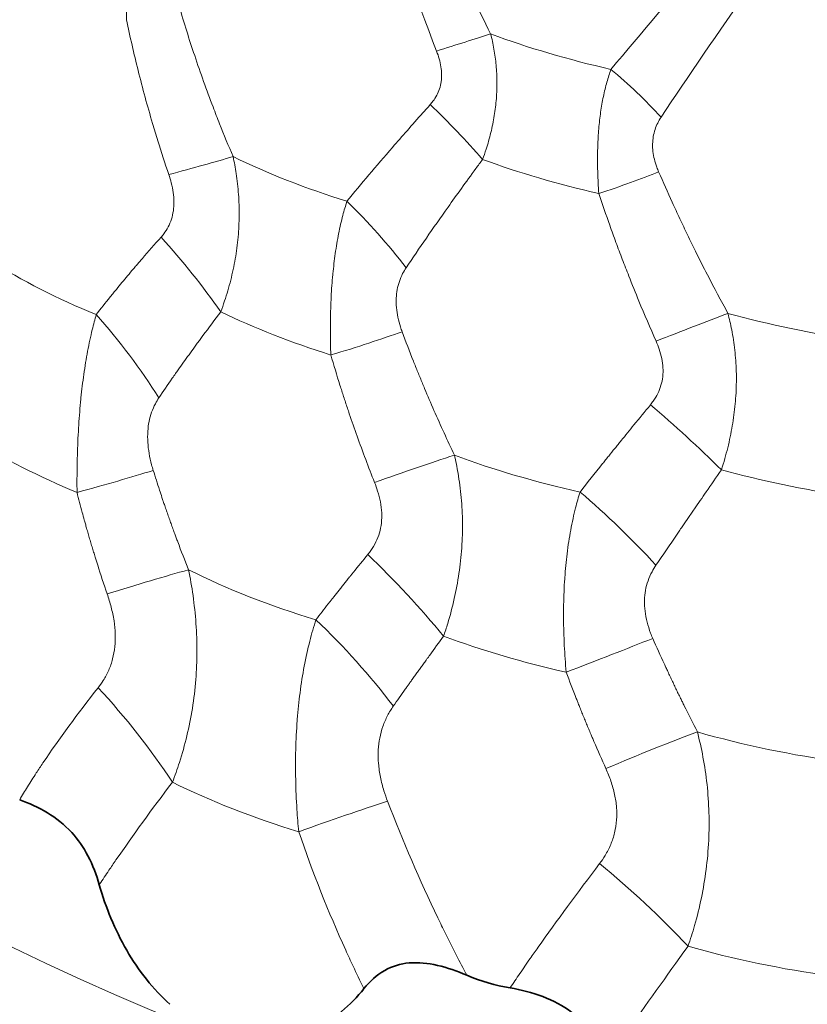
# Model space of a CAD drawing. Units: millimetres. Extents: x 7 to 414, y 7 to 290.
# Drawn here: x 284 to 286, y 82 to 84 of the extents above; entities that cross this region are included whole.
import ezdxf

# ---------------------------------------------------------------- set-up
doc = ezdxf.new("R2010")
doc.units = ezdxf.units.MM
doc.layers.add('Visible (ISO)', color=7, linetype='Continuous', lineweight=35)
doc.layers.add('Visible Narrow (ISO)', color=7, linetype='Continuous', lineweight=18)

msp = doc.modelspace()

# ---------------------------------------------------------------- linework, layer by layer
at = {"layer": 'Visible (ISO)'}
for centre, major_axis, ratio, start_param, end_param in [((287.7857, 84.2667), (10.8163, 0), 0.57735, 2.371409, 7.053369), ((285.4935, 82.2034), (0.23, -0.4032), 0.866686, 5.434524, 5.665532)]:
    msp.add_ellipse(centre, major_axis=major_axis, ratio=ratio, start_param=start_param, end_param=end_param, dxfattribs=at)
for centre, major_axis in [((287.7857, 83.6139), (-7, 0)), ((287.7857, 83.6139), (6.6273, 0)), ((287.7857, 83.5996), (6.2365, 0))]:
    msp.add_ellipse(centre, major_axis=major_axis, ratio=0.57735, dxfattribs=at)
for points, knots in [([(257.7898, 74.5254), (257.7503, 76.3727), (258.2241, 78.2231), (260.1493, 81.7471), (261.6044, 83.4197), (265.3516, 86.4191), (267.6463, 87.7443), (272.8402, 89.9099), (275.7387, 90.7497), (281.8451, 91.8592), (285.052, 92.129), (291.4504, 92.0715), (294.6409, 91.7445), (300.6838, 90.5262), (303.5351, 89.6351), (308.6109, 87.3775), (310.8343, 86.0113), (314.426, 82.9397), (315.7941, 81.2348), (317.4386, 77.849), (317.8172, 76.1859), (317.7817, 74.5254)], [3.914648, 3.914648, 3.914648, 3.914648, 4.232536, 4.232536, 4.551866, 4.551866, 4.872338, 4.872338, 5.192883, 5.192883, 5.513332, 5.513332, 5.833744, 5.833744, 6.154201, 6.154201, 6.474754, 6.474754, 6.795183, 6.795183, 7.080926, 7.080926, 7.080926, 7.080926]), ([(261.6864, 76.3755), (262.1118, 77.9811), (262.9893, 79.5494), (265.5578, 82.4423), (267.2431, 83.7673), (271.252, 86.0446), (273.5739, 86.997), (278.6218, 88.4334), (281.347, 88.9171), (286.925, 89.3659), (289.7767, 89.3308), (295.317, 88.7453), (298.0046, 88.195), (302.9425, 86.6354), (305.192, 85.6266), (309.0254, 83.2547), (310.6087, 81.8921), (312.8054, 79.1371), (313.5155, 77.7703), (313.885, 76.3755)], [4.078795, 4.078795, 4.078795, 4.078795, 4.400678, 4.400678, 4.720508, 4.720508, 5.039864, 5.039864, 5.359307, 5.359307, 5.678833, 5.678833, 5.998352, 5.998352, 6.31778, 6.31778, 6.637143, 6.637143, 6.916779, 6.916779, 6.916779, 6.916779]), ([(284.3958, 82.1748), (284.4162, 82.1675), (284.4371, 82.1581), (284.4571, 82.146), (284.476, 82.1344), (284.4942, 82.1202), (284.5106, 82.1022), (284.5246, 82.0869), (284.5365, 82.0698), (284.5466, 82.0507), (284.5573, 82.0305), (284.5654, 82.0089), (284.5716, 81.987)], [-0.05786083, -0.05786083, -0.05786083, -0.05786083, -0.04189951, -0.04189951, -0.04189951, -0.02671426, -0.02671426, -0.02671426, -0.01376766, -0.01376766, -0.01376766, -0.00000007, -0.00000007, -0.00000007, -0.00000007]), ([(284.5716, 81.987), (284.5859, 81.9369), (284.6059, 81.8878), (284.6321, 81.8425), (284.6582, 81.7972), (284.6902, 81.7563), (284.7276, 81.723)], [-0.06278648, -0.06278648, -0.06278648, -0.06278648, -0.03140219, -0.03140219, -0.03140219, -0.000001, -0.000001, -0.000001, -0.000001]), ([(285.156, 81.7577), (285.169, 81.7738), (285.184, 81.7878), (285.2018, 81.7978), (285.2184, 81.8072), (285.2363, 81.8126), (285.2561, 81.8144), (285.2762, 81.8161), (285.2971, 81.8139), (285.3181, 81.8091), (285.3398, 81.8041), (285.362, 81.7963), (285.3833, 81.7873)], [-0.0577851, -0.0577851, -0.0577851, -0.0577851, -0.04281068, -0.04281068, -0.04281068, -0.02891613, -0.02891613, -0.02891613, -0.01474299, -0.01474299, -0.01474299, 0, 0, 0, 0]), ([(285.4787, 81.7593), (285.5026, 81.7552), (285.5272, 81.7492), (285.5508, 81.7402), (285.5733, 81.7316), (285.5951, 81.7203), (285.615, 81.705), (285.632, 81.692), (285.6468, 81.6768), (285.6595, 81.6594), (285.6731, 81.6409), (285.6838, 81.6207), (285.6925, 81.5999)], [-0.05786083, -0.05786083, -0.05786083, -0.05786083, -0.04189951, -0.04189951, -0.04189951, -0.02671425, -0.02671425, -0.02671425, -0.01376766, -0.01376766, -0.01376766, -0.00000007, -0.00000007, -0.00000007, -0.00000007]), ([(284.9386, 81.6403), (284.9496, 81.6407), (284.9606, 81.6418), (284.9984, 81.648), (285.0241, 81.6567), (285.0637, 81.6765), (285.0784, 81.6857), (285.1114, 81.7101), (285.1289, 81.7264), (285.1486, 81.7487), (285.1524, 81.7531), (285.156, 81.7577)], [-0.13051165, -0.13051165, -0.13051165, -0.13051165, -0.12238127, -0.12238127, -0.10207912, -0.10207912, -0.08905048, -0.08905048, -0.07145316, -0.07145316, -0.06720962, -0.06720962, -0.06720962, -0.06720962])]:
    msp.add_open_spline(points, degree=3, knots=knots, dxfattribs=at)
at = {"layer": 'Visible Narrow (ISO)'}
for centre, major_axis, ratio, start_param, end_param in [((287.7857, 74.7391), (-29.9982, 0), 0.57735, 3.12925, 6.295528), ((287.7857, 74.086), (29.9843, 0), 0.57735, 6.270842, 9.437121), ((287.7857, 84.1646), (-5.2614, 0), 0.57735, 6.127477, 9.580486), ((285.2533, 83.8078), (0.2847, 0.0904), 0.001043, 0.875289, 1.347408), ((286.1128, 84.2938), (-1.2183, 0.0946), 0.460645, 1.017633, 1.26229), ((285.6895, 83.6795), (0.2388, -0.2234), 0.272154, 1.299671, 1.771791), ((285.2989, 83.6138), (0.2523, -0.2588), 0.195445, 1.288053, 1.755691), ((284.5932, 83.5295), (0.3875, 0.1021), 0.022712, 5.053425, 5.491489), ((285.6709, 83.9856), (-1.2228, 0.1077), 0.479369, 0.896442, 1.144557), ((286.09, 84.0086), (1.218, -0.0997), 0.453308, 4.165347, 4.401647), ((285.6031, 83.5243), (0.3181, 0.0998), 0.097146, 4.908377, 5.376071), ((285.0568, 83.3476), (0.3095, -0.3313), 0.326858, 1.280524, 1.718585), ((284.6417, 83.2801), (0.3185, -0.3784), 0.283186, 1.265368, 1.696807), ((285.2496, 83.7057), (-1.226, 0.1174), 0.49613, 0.77295, 1.026324), ((284.4238, 83.0572), (0.3612, -0.4395), 0.404364, 1.261044, 1.670447), ((285.6389, 83.6344), (1.2222, -0.1148), 0.472078, 4.04482, 4.284848), ((285.7377, 83.1473), (0.3932, 0.1587), 0.032334, 0.958161, 1.396225), ((286.5113, 83.7384), (-1.2258, 0.0644), 0.466637, 1.128691, 1.376806), ((284.9452, 83.1611), (0.4293, 0.1152), 0.093299, 5.013631, 5.44507), ((285.8098, 82.9067), (0.3655, -0.3364), 0.183459, 1.364021, 1.79546), ((285.2094, 83.3018), (1.2253, -0.1257), 0.489655, 3.920904, 4.168227), ((285.0497, 82.8117), (0.4875, 0.1763), 0.032012, 0.880514, 1.289916), ((286.0447, 83.3938), (-1.229, 0.0799), 0.481727, 1.007359, 1.260733), ((284.3099, 82.8341), (0.5178, 0.1247), 0.062985, 5.12, 5.523172), ((286.4919, 83.3835), (1.2257, -0.0686), 0.458452, 4.275908, 4.515937), ((285.5923, 82.652), (0.4137, -0.3962), 0.310124, 1.355522, 1.764926), ((285.1057, 82.5219), (0.4231, -0.4455), 0.290959, 1.331829, 1.734999), ((284.3888, 82.5372), (0.5489, 0.1812), 0.046505, 0.791409, 1.182227), ((285.5931, 83.0931), (-1.2332, 0.0924), 0.495528, 0.876105, 1.152126), ((284.9257, 82.3265), (0.4502, -0.4828), 0.395784, 1.324362, 1.71518), ((286.0171, 82.9849), (1.2287, -0.0855), 0.47417, 4.154156, 4.401479), ((285.4782, 82.4123), (0.5276, 0.204), 0.006875, 4.947799, 5.350972), ((284.3977, 82.1761), (0.4465, -0.5289), 0.421179, 1.295997, 1.682955), ((285.595, 82.1297), (0.5566, 0.2546), 0.107011, 0.959361, 1.350179), ((286.4644, 82.8368), (-1.2354, 0.0553), 0.484801, 1.111038, 1.387059), ((285.5558, 82.6149), (1.2327, -0.0992), 0.488798, 4.021784, 4.295056), ((284.8363, 82.004), (0.5815, 0.2193), 0.054169, 0.856791, 1.243748), ((285.6266, 81.7716), (0.5057, -0.4767), 0.330683, 1.392119, 1.779076), ((286.4419, 82.3543), (1.2353, -0.0593), 0.477232, 4.25558, 4.528852)]:
    msp.add_ellipse(centre, major_axis=major_axis, ratio=ratio, start_param=start_param, end_param=end_param, dxfattribs=at)
for centre, major_axis in [((287.7857, 74.0057), (29.8843, 0)), ((287.7857, 74.0057), (26.5008, 0)), ((287.7857, 83.5996), (6.1216, 0))]:
    msp.add_ellipse(centre, major_axis=major_axis, ratio=0.57735, dxfattribs=at)
for points in [[(285.4357, 83.866), (285.3784, 83.9812), (285.3248, 84.1057), (285.278, 84.239)], [(285.191, 84.2139), (285.2267, 84.0767), (285.2693, 83.948), (285.3163, 83.8281)], [(285.9244, 84.0489), (285.8417, 83.9536), (285.7672, 83.8668), (285.7014, 83.7878)], [(285.8121, 83.6823), (285.8708, 83.7711), (285.9372, 83.8677), (286.0112, 83.9726)]]:
    msp.add_open_spline(points, degree=3, dxfattribs=at)
for points, knots in [([(284.6679, 84.1672), (284.6651, 84.1587), (284.6596, 84.1406), (284.6522, 84.11), (284.6458, 84.0764), (284.6424, 84.0524), (284.6409, 84.0401), (284.6393, 84.0276), (284.6366, 84.0017), (284.6337, 83.9619), (284.6322, 83.9269), (284.6317, 83.9055), (284.6316, 83.8975)], [-0.54804448, -0.54804448, -0.54804448, -0.54804448, -0.54318958, -0.53834722, -0.5336811, -0.52917838, -0.52917838, -0.5291115, -0.52451879, -0.51982339, -0.51500929, -0.5120662, -0.5120662, -0.5120662, -0.5120662]), ([(284.2604, 83.7918), (284.3029, 83.8579), (284.3542, 83.9296), (284.4143, 84.006), (284.4154, 84.0075)], [0.41503486, 0.41503486, 0.41503486, 0.41503486, 0.51019734, 0.51205588, 0.51205588, 0.51205588, 0.51205588]), ([(284.8671, 83.595), (284.8569, 83.6189), (284.842, 83.655), (284.8203, 83.7107), (284.8018, 83.7607), (284.7763, 83.8344), (284.7587, 83.8903), (284.7479, 83.9273)], [0.41504548, 0.41504548, 0.41504548, 0.41504548, 0.43719407, 0.44831179, 0.46488779, 0.48132738, 0.5120662, 0.5120662, 0.5120662, 0.5120662]), ([(284.6316, 83.8975), (284.6395, 83.8595), (284.6527, 83.802), (284.6725, 83.7263), (284.6871, 83.6747), (284.7045, 83.6174), (284.7166, 83.5801), (284.725, 83.5554)], [-0.5120662, -0.5120662, -0.5120662, -0.5120662, -0.48132738, -0.46488779, -0.44831179, -0.43719407, -0.41504548, -0.41504548, -0.41504548, -0.41504548]), ([(285.4179, 83.5889), (285.4206, 83.5962), (285.4273, 83.6154), (285.4365, 83.6476), (285.4442, 83.6853), (285.4473, 83.7108), (285.4483, 83.7234), (285.4492, 83.7358), (285.4501, 83.7608), (285.4482, 83.7975), (285.4434, 83.833), (285.4385, 83.8552), (285.4357, 83.866)], [0.51205684, 0.51205684, 0.51205684, 0.51205684, 0.51509201, 0.51989333, 0.52456471, 0.52912076, 0.52916889, 0.52916889, 0.53367069, 0.53833233, 0.54314081, 0.54803495, 0.54803495, 0.54803495, 0.54803495]), ([(285.3163, 83.8281), (285.3186, 83.8224), (285.3225, 83.811), (285.3264, 83.7937), (285.3279, 83.7768), (285.3272, 83.7659), (285.3264, 83.7606), (285.3257, 83.7552), (285.3232, 83.7447), (285.317, 83.7302), (285.3097, 83.7187), (285.3044, 83.7122), (285.3022, 83.7098)], [-0.54803495, -0.54803495, -0.54803495, -0.54803495, -0.54314081, -0.53833233, -0.53367069, -0.52916889, -0.52916889, -0.52912076, -0.52456471, -0.51989333, -0.51509201, -0.51205682, -0.51205682, -0.51205682, -0.51205682]), ([(285.7014, 83.7878), (285.6982, 83.7789), (285.6922, 83.7601), (285.6844, 83.7285), (285.6784, 83.6939), (285.6756, 83.6693), (285.6745, 83.6568), (285.6734, 83.6442), (285.6719, 83.6182), (285.6715, 83.5781), (285.6726, 83.543), (285.674, 83.5215), (285.6746, 83.5134)], [-0.54804447, -0.54804447, -0.54804447, -0.54804447, -0.54322551, -0.53840072, -0.53371044, -0.52917838, -0.52917838, -0.52913695, -0.52456428, -0.51987503, -0.51503992, -0.51206619, -0.51206619, -0.51206619, -0.51206619]), ([(285.3022, 83.7098), (285.2968, 83.7038), (285.2795, 83.6844), (285.2515, 83.6528), (285.1927, 83.5856), (285.1494, 83.5344), (285.1184, 83.4964)], [-0.5120559, -0.5120559, -0.5120559, -0.5120559, -0.50445766, -0.48732321, -0.47095795, -0.41503486, -0.41503486, -0.41503486, -0.41503486]), ([(285.8067, 83.5614), (285.8052, 83.5648), (285.8016, 83.5739), (285.797, 83.5889), (285.7938, 83.6063), (285.7932, 83.6177), (285.7933, 83.6232), (285.7935, 83.6287), (285.7945, 83.6396), (285.7983, 83.6551), (285.8043, 83.6694), (285.8093, 83.6781), (285.8121, 83.6823)], [0.51206619, 0.51206619, 0.51206619, 0.51206619, 0.51503992, 0.51987503, 0.52456428, 0.52913695, 0.52917838, 0.52917838, 0.53371044, 0.53840072, 0.54322551, 0.54804447, 0.54804447, 0.54804447, 0.54804447]), ([(284.8397, 83.2524), (284.8426, 83.2602), (284.8506, 83.2827), (284.8621, 83.3214), (284.8723, 83.369), (284.8766, 83.4015), (284.8781, 83.4177), (284.8795, 83.4337), (284.881, 83.4656), (284.8795, 83.5127), (284.8746, 83.5562), (284.8697, 83.5829), (284.8671, 83.595)], [0.36991071, 0.36991071, 0.36991071, 0.36991071, 0.37332259, 0.37959193, 0.38560156, 0.39146554, 0.39159614, 0.39159614, 0.39735332, 0.40339144, 0.40960524, 0.41504548, 0.41504548, 0.41504548, 0.41504548]), ([(285.2492, 83.3497), (285.2778, 83.3925), (285.3176, 83.45), (285.3714, 83.5252), (285.3971, 83.5606), (285.4129, 83.5822), (285.4179, 83.5889)], [0.41503486, 0.41503486, 0.41503486, 0.41503486, 0.47095795, 0.48732321, 0.50445766, 0.5120559, 0.5120559, 0.5120559, 0.5120559]), ([(284.725, 83.5554), (284.727, 83.5493), (284.731, 83.5362), (284.7352, 83.5159), (284.7368, 83.4952), (284.736, 83.482), (284.7351, 83.4756), (284.7342, 83.4691), (284.7313, 83.4565), (284.724, 83.4394), (284.7158, 83.4265), (284.7101, 83.4195), (284.708, 83.4172)], [-0.41504548, -0.41504548, -0.41504548, -0.41504548, -0.40960524, -0.40339144, -0.39735332, -0.39159614, -0.39159614, -0.39146554, -0.38560156, -0.37959193, -0.37332259, -0.36991071, -0.36991071, -0.36991071, -0.36991071]), ([(285.9596, 83.2489), (285.9444, 83.2768), (285.9205, 83.3217), (285.8937, 83.3746), (285.8763, 83.4101), (285.8648, 83.4339), (285.8506, 83.4639), (285.832, 83.504), (285.8165, 83.5387), (285.8067, 83.5614)], [0.41504549, 0.41504549, 0.41504549, 0.41504549, 0.44275976, 0.45937646, 0.46488781, 0.4758633, 0.4813274, 0.49221, 0.51206619, 0.51206619, 0.51206619, 0.51206619]), ([(285.6746, 83.5134), (285.6825, 83.4898), (285.695, 83.4537), (285.7101, 83.4119), (285.7217, 83.3807), (285.7312, 83.3559), (285.7457, 83.3189), (285.7679, 83.2636), (285.788, 83.2165), (285.801, 83.1874)], [-0.51206619, -0.51206619, -0.51206619, -0.51206619, -0.49221, -0.4813274, -0.4758633, -0.46488781, -0.45937646, -0.44275976, -0.41504549, -0.41504549, -0.41504549, -0.41504549]), ([(285.1184, 83.4964), (285.1152, 83.4866), (285.1087, 83.4643), (285.0999, 83.426), (285.0924, 83.3823), (285.0888, 83.3514), (285.0872, 83.3355), (285.0856, 83.3189), (285.0832, 83.2851), (285.0816, 83.2339), (285.0818, 83.191), (285.0825, 83.1655), (285.0828, 83.157)], [-0.41503486, -0.41503486, -0.41503486, -0.41503486, -0.40962064, -0.40332341, -0.39728553, -0.39158597, -0.39158597, -0.39138997, -0.38546261, -0.37938692, -0.3731195, -0.36990113, -0.36990113, -0.36990113, -0.36990113]), ([(284.708, 83.4172), (284.6938, 83.4012), (284.6778, 83.3829), (284.66, 83.3624), (284.6535, 83.3547), (284.6448, 83.3446), (284.6298, 83.3268), (284.6154, 83.3094), (284.6026, 83.2938), (284.5875, 83.2752), (284.5747, 83.2591), (284.5648, 83.2463)], [-0.36991071, -0.36991071, -0.36991071, -0.36991071, -0.34690861, -0.34310225, -0.33929068, -0.3354737, -0.32782271, -0.31245708, -0.30860397, -0.30370931, -0.28306837, -0.28306837, -0.28306837, -0.28306837]), ([(285.2403, 83.2083), (285.239, 83.2118), (285.2353, 83.2223), (285.2305, 83.2401), (285.2273, 83.2614), (285.2269, 83.2755), (285.2272, 83.2824), (285.2275, 83.289), (285.229, 83.3019), (285.2338, 83.3201), (285.2408, 83.3361), (285.2464, 83.3456), (285.2492, 83.3497)], [0.36990113, 0.36990113, 0.36990113, 0.36990113, 0.3731195, 0.37938692, 0.38546261, 0.39138997, 0.39158597, 0.39158597, 0.39728553, 0.40332341, 0.40962064, 0.41503486, 0.41503486, 0.41503486, 0.41503486]), ([(284.5648, 83.2463), (284.5617, 83.2357), (284.555, 83.2105), (284.5457, 83.1669), (284.5373, 83.1159), (284.5329, 83.0799), (284.531, 83.0613), (284.5291, 83.0418), (284.5258, 83.0021), (284.523, 82.9424), (284.5222, 82.8928), (284.5223, 82.8634), (284.5224, 82.8536)], [-0.28306837, -0.28306837, -0.28306837, -0.28306837, -0.2770735, -0.26947192, -0.26221043, -0.2554214, -0.2554214, -0.25513094, -0.2480091, -0.24069686, -0.2331261, -0.22927678, -0.22927678, -0.22927678, -0.22927678]), ([(284.7032, 83.0624), (284.7128, 83.0766), (284.7251, 83.0945), (284.7395, 83.1151), (284.7517, 83.1325), (284.7655, 83.1519), (284.7798, 83.1716), (284.788, 83.1829), (284.7942, 83.1914), (284.8111, 83.2143), (284.8263, 83.2346), (284.8397, 83.2524)], [0.28306837, 0.28306837, 0.28306837, 0.28306837, 0.30370931, 0.30860397, 0.31245708, 0.32782271, 0.3354737, 0.33929068, 0.34310225, 0.34690861, 0.36991071, 0.36991071, 0.36991071, 0.36991071]), ([(285.9453, 82.9033), (285.9479, 82.9115), (285.9551, 82.9352), (285.9651, 82.9754), (285.9735, 83.0243), (285.9766, 83.0574), (285.9775, 83.0738), (285.9783, 83.0899), (285.9787, 83.1219), (285.9753, 83.1687), (285.9687, 83.2113), (285.9627, 83.2373), (285.9596, 83.2489)], [0.36991073, 0.36991073, 0.36991073, 0.36991073, 0.3733226, 0.37959194, 0.38560157, 0.39146555, 0.39159615, 0.39159615, 0.39735333, 0.40339145, 0.40960525, 0.41504549, 0.41504549, 0.41504549, 0.41504549]), ([(285.3557, 82.9359), (285.3403, 82.9683), (285.3182, 83.0166), (285.295, 83.0706), (285.2849, 83.0948), (285.2783, 83.111), (285.2717, 83.1272), (285.2583, 83.1608), (285.2484, 83.1865), (285.2403, 83.2083)], [0.28305764, 0.28305764, 0.28305764, 0.28305764, 0.31551954, 0.3308785, 0.33470588, 0.33852811, 0.34615813, 0.34996723, 0.36990113, 0.36990113, 0.36990113, 0.36990113]), ([(285.801, 83.1874), (285.8035, 83.1816), (285.8084, 83.1692), (285.8139, 83.1496), (285.8167, 83.1292), (285.8164, 83.1159), (285.8157, 83.1094), (285.8149, 83.1027), (285.8123, 83.0898), (285.8052, 83.0716), (285.7967, 83.0576), (285.7907, 83.0497), (285.7885, 83.047)], [-0.41504549, -0.41504549, -0.41504549, -0.41504549, -0.40960525, -0.40339145, -0.39735333, -0.39159615, -0.39159615, -0.39146555, -0.38560157, -0.37959194, -0.3733226, -0.36991073, -0.36991073, -0.36991073, -0.36991073]), ([(285.0828, 83.157), (285.0893, 83.1345), (285.0974, 83.108), (285.1084, 83.0733), (285.1138, 83.0566), (285.1194, 83.0399), (285.1278, 83.0148), (285.1472, 82.959), (285.1661, 82.9091), (285.1794, 82.8755)], [-0.36990113, -0.36990113, -0.36990113, -0.36990113, -0.34996723, -0.34615813, -0.33852811, -0.33470588, -0.3308785, -0.31551954, -0.28305764, -0.28305764, -0.28305764, -0.28305764]), ([(284.6907, 82.9021), (284.6894, 82.9062), (284.6858, 82.9185), (284.6812, 82.9394), (284.6782, 82.9642), (284.6782, 82.9805), (284.6787, 82.9885), (284.6792, 82.9961), (284.6812, 83.0107), (284.6868, 83.0311), (284.6944, 83.0483), (284.7004, 83.0582), (284.7032, 83.0624)], [0.22927678, 0.22927678, 0.22927678, 0.22927678, 0.2331261, 0.24069686, 0.2480091, 0.25513094, 0.2554214, 0.2554214, 0.26221043, 0.26947192, 0.2770735, 0.28306837, 0.28306837, 0.28306837, 0.28306837]), ([(285.7885, 83.047), (285.7762, 83.032), (285.7592, 83.0113), (285.7379, 82.9851), (285.7262, 82.9708), (285.717, 82.9593), (285.7077, 82.9479), (285.6986, 82.9366), (285.6896, 82.9254), (285.6679, 82.8984), (285.6492, 82.8748), (285.633, 82.8543)], [-0.36991073, -0.36991073, -0.36991073, -0.36991073, -0.35071093, -0.34310227, -0.33547374, -0.33165108, -0.32782275, -0.32014934, -0.31630556, -0.31245714, -0.28306843, -0.28306843, -0.28306843, -0.28306843]), ([(285.3318, 82.536), (285.335, 82.5452), (285.3436, 82.5718), (285.3558, 82.6175), (285.3664, 82.6737), (285.3706, 82.7123), (285.3719, 82.7316), (285.3732, 82.7504), (285.3742, 82.7879), (285.3713, 82.8432), (285.3647, 82.8929), (285.3587, 82.9229), (285.3557, 82.9359)], [0.22926583, 0.22926583, 0.22926583, 0.22926583, 0.23336992, 0.24093858, 0.2481674, 0.25520702, 0.25541063, 0.25541063, 0.2622744, 0.26953007, 0.27702177, 0.28305764, 0.28305764, 0.28305764, 0.28305764]), ([(284.7686, 82.6827), (284.7604, 82.7032), (284.751, 82.7276), (284.7415, 82.7531), (284.7386, 82.7608), (284.7362, 82.7675), (284.7341, 82.7731), (284.7321, 82.7788), (284.73, 82.7845), (284.728, 82.7902), (284.726, 82.7959), (284.7239, 82.8017), (284.7219, 82.8074), (284.7199, 82.8131), (284.718, 82.8189), (284.7156, 82.8258), (284.7129, 82.8336), (284.7091, 82.8449), (284.7016, 82.8676), (284.6952, 82.8876), (284.6907, 82.9021)], [0.15898221, 0.15898221, 0.15898221, 0.15898221, 0.17914007, 0.18215144, 0.18488781, 0.18671631, 0.1885444, 0.19037166, 0.19219816, 0.19402403, 0.1958493, 0.19767401, 0.19949817, 0.2013218, 0.20314493, 0.20496765, 0.20790496, 0.21053358, 0.21574508, 0.22927678, 0.22927678, 0.22927678, 0.22927678]), ([(285.8007, 82.6927), (285.8158, 82.7151), (285.8334, 82.7409), (285.8536, 82.7704), (285.862, 82.7827), (285.8705, 82.795), (285.879, 82.8075), (285.8876, 82.82), (285.8984, 82.8356), (285.9182, 82.8642), (285.9338, 82.8868), (285.9453, 82.9033)], [0.28306843, 0.28306843, 0.28306843, 0.28306843, 0.31245714, 0.31630556, 0.32014934, 0.32782275, 0.33165108, 0.33547374, 0.34310227, 0.35071093, 0.36991073, 0.36991073, 0.36991073, 0.36991073]), ([(285.1794, 82.8755), (285.1819, 82.8693), (285.187, 82.8551), (285.1927, 82.8327), (285.1957, 82.809), (285.1953, 82.7937), (285.1945, 82.7862), (285.1936, 82.7786), (285.1907, 82.7637), (285.1827, 82.7433), (285.1734, 82.7277), (285.1669, 82.7191), (285.1645, 82.7162)], [-0.28305764, -0.28305764, -0.28305764, -0.28305764, -0.27702177, -0.26953007, -0.2622744, -0.25541063, -0.25541063, -0.25520702, -0.2481674, -0.24093858, -0.23336992, -0.22926583, -0.22926583, -0.22926583, -0.22926583]), ([(284.5224, 82.8536), (284.5261, 82.8388), (284.5314, 82.8184), (284.5377, 82.7953), (284.5409, 82.7837), (284.5432, 82.7757), (284.5452, 82.7687), (284.5469, 82.7628), (284.5486, 82.7569), (284.5503, 82.7511), (284.552, 82.7452), (284.5537, 82.7394), (284.5555, 82.7336), (284.5572, 82.7277), (284.559, 82.7219), (284.5608, 82.7161), (284.5629, 82.7093), (284.5653, 82.7015), (284.5735, 82.6753), (284.5817, 82.6504), (284.5889, 82.6295)], [-0.22927678, -0.22927678, -0.22927678, -0.22927678, -0.21574508, -0.21053358, -0.20790496, -0.20496765, -0.20314493, -0.2013218, -0.19949817, -0.19767401, -0.1958493, -0.19402403, -0.19219816, -0.19037166, -0.1885444, -0.18671631, -0.18488781, -0.18215144, -0.17914007, -0.15898221, -0.15898221, -0.15898221, -0.15898221]), ([(285.633, 82.8543), (285.6296, 82.8433), (285.6222, 82.8171), (285.6123, 82.7721), (285.6042, 82.7198), (285.6007, 82.6832), (285.5994, 82.6644), (285.598, 82.6447), (285.5964, 82.6047), (285.5968, 82.5448), (285.5993, 82.4953), (285.6017, 82.4661), (285.6026, 82.4564)], [-0.28306843, -0.28306843, -0.28306843, -0.28306843, -0.27707357, -0.26947198, -0.2622105, -0.25542143, -0.25542143, -0.25513101, -0.24800916, -0.24069692, -0.23312617, -0.22927684, -0.22927684, -0.22927684, -0.22927684]), ([(285.1645, 82.7162), (285.1537, 82.7031), (285.1416, 82.6883), (285.1285, 82.672), (285.1246, 82.6672), (285.1202, 82.6618), (285.1162, 82.6568), (285.1122, 82.6517), (285.1092, 82.648), (285.1062, 82.6442), (285.1032, 82.6405), (285.1003, 82.6368), (285.0973, 82.633), (285.0944, 82.6293), (285.0907, 82.6247), (285.0864, 82.6193), (285.0818, 82.6135), (285.0694, 82.5976), (285.0588, 82.5839), (285.05, 82.5723)], [-0.22926583, -0.22926583, -0.22926583, -0.22926583, -0.21088024, -0.20825943, -0.20583562, -0.20401491, -0.20037175, -0.19854919, -0.19672594, -0.19490198, -0.1930773, -0.19125183, -0.18942549, -0.18759822, -0.18577046, -0.18259808, -0.17956504, -0.17655465, -0.1589814, -0.1589814, -0.1589814, -0.1589814]), ([(284.7332, 82.2136), (284.7386, 82.2277), (284.7501, 82.2604), (284.7654, 82.3145), (284.7778, 82.3763), (284.7829, 82.4188), (284.7862, 82.4605), (284.7879, 82.5024), (284.7857, 82.565), (284.7791, 82.6259), (284.7724, 82.6643), (284.7686, 82.6827)], [0.08706123, 0.08706123, 0.08706123, 0.08706123, 0.09471219, 0.10422748, 0.11336019, 0.12253782, 0.12253782, 0.13118737, 0.14032496, 0.14973432, 0.15898221, 0.15898221, 0.15898221, 0.15898221]), ([(285.7938, 82.531), (285.792, 82.5349), (285.7872, 82.5467), (285.7807, 82.5667), (285.776, 82.591), (285.7751, 82.6072), (285.7753, 82.6152), (285.7756, 82.6229), (285.7771, 82.6377), (285.7828, 82.659), (285.791, 82.6774), (285.7976, 82.6882), (285.8007, 82.6927)], [0.22927684, 0.22927684, 0.22927684, 0.22927684, 0.23312617, 0.24069692, 0.24800916, 0.25513101, 0.25542143, 0.25542143, 0.2622105, 0.26947198, 0.27707357, 0.28306843, 0.28306843, 0.28306843, 0.28306843]), ([(284.5889, 82.6295), (284.5922, 82.6199), (284.5982, 82.6003), (284.6046, 82.5704), (284.6074, 82.5409), (284.6068, 82.5221), (284.6049, 82.5037), (284.6016, 82.4854), (284.5928, 82.4602), (284.5816, 82.4393), (284.573, 82.4273), (284.569, 82.4222)], [-0.15898221, -0.15898221, -0.15898221, -0.15898221, -0.14973432, -0.14032496, -0.13118737, -0.12253782, -0.12253782, -0.11336019, -0.10422748, -0.09471219, -0.08706123, -0.08706123, -0.08706123, -0.08706123]), ([(285.05, 82.5723), (285.0451, 82.5574), (285.0358, 82.5251), (285.0238, 82.4713), (285.0145, 82.413), (285.0103, 82.3724), (285.0087, 82.3514), (285.007, 82.3294), (285.0048, 82.285), (285.0047, 82.2187), (285.0073, 82.1581), (285.0103, 82.1204), (285.0119, 82.1043)], [-0.1589814, -0.1589814, -0.1589814, -0.1589814, -0.14977405, -0.14022169, -0.13107489, -0.12253745, -0.12253745, -0.1221385, -0.11314427, -0.10392774, -0.09441024, -0.08706104, -0.08706104, -0.08706104, -0.08706104]), ([(285.2208, 82.3816), (285.2295, 82.3939), (285.2398, 82.4086), (285.2519, 82.4256), (285.2564, 82.4319), (285.2605, 82.4377), (285.2641, 82.4427), (285.2669, 82.4466), (285.2698, 82.4507), (285.2727, 82.4547), (285.2756, 82.4587), (285.2785, 82.4627), (285.2814, 82.4668), (285.2853, 82.4721), (285.2892, 82.4775), (285.2935, 82.4834), (285.2972, 82.4885), (285.3099, 82.5061), (285.3215, 82.522), (285.3318, 82.536)], [0.1589814, 0.1589814, 0.1589814, 0.1589814, 0.17655465, 0.17956504, 0.18259808, 0.18577046, 0.18759822, 0.18942549, 0.19125183, 0.1930773, 0.19490198, 0.19672594, 0.19854919, 0.20037175, 0.20401491, 0.20583562, 0.20825943, 0.21088024, 0.22926583, 0.22926583, 0.22926583, 0.22926583]), ([(285.8922, 82.3246), (285.8824, 82.3437), (285.8709, 82.3666), (285.8591, 82.3905), (285.8556, 82.3978), (285.8525, 82.404), (285.8499, 82.4093), (285.8474, 82.4147), (285.8448, 82.4201), (285.8422, 82.4254), (285.8397, 82.4308), (285.8371, 82.4362), (285.8345, 82.4416), (285.832, 82.447), (285.8295, 82.4524), (285.8264, 82.459), (285.823, 82.4663), (285.8118, 82.4905), (285.8021, 82.512), (285.7938, 82.531)], [0.15898225, 0.15898225, 0.15898225, 0.15898225, 0.17914011, 0.18215148, 0.18488785, 0.18671635, 0.18854444, 0.19037171, 0.19219821, 0.19402408, 0.19584936, 0.19767407, 0.19949823, 0.20132186, 0.20314499, 0.20496771, 0.20790503, 0.21053365, 0.22927684, 0.22927684, 0.22927684, 0.22927684]), ([(285.6026, 82.4564), (285.6099, 82.4368), (285.6184, 82.4146), (285.6282, 82.3897), (285.6313, 82.3821), (285.6339, 82.3754), (285.6362, 82.3698), (285.6384, 82.3642), (285.6407, 82.3587), (285.643, 82.3531), (285.6453, 82.3475), (285.6476, 82.342), (285.6499, 82.3365), (285.6522, 82.3309), (285.6545, 82.3255), (285.6572, 82.319), (285.6603, 82.3116), (285.6709, 82.2868), (285.6813, 82.2632), (285.6902, 82.2435)], [-0.22927684, -0.22927684, -0.22927684, -0.22927684, -0.21053365, -0.20790503, -0.20496771, -0.20314499, -0.20132186, -0.19949823, -0.19767407, -0.19584936, -0.19402408, -0.19219821, -0.19037171, -0.18854444, -0.18671635, -0.18488785, -0.18215148, -0.17914011, -0.15898225, -0.15898225, -0.15898225, -0.15898225]), ([(284.569, 82.4222), (284.5236, 82.3646), (284.4771, 82.3015), (284.4373, 82.2413), (284.4259, 82.2237), (284.4194, 82.2136), (284.4072, 82.1939), (284.4014, 82.1843), (284.3958, 82.1748)], [-0.0870612, -0.0870612, -0.0870612, -0.0870612, 0, 0.0121897, 0.0121897, 0.0291695, 0.0291695, 0.0453341, 0.0453341, 0.0453341, 0.0453341]), ([(285.2081, 82.1715), (285.2052, 82.179), (285.1992, 82.1964), (285.1919, 82.2243), (285.1875, 82.2546), (285.1871, 82.2746), (285.1876, 82.2845), (285.1881, 82.2939), (285.1903, 82.312), (285.1973, 82.3376), (285.2076, 82.3611), (285.2163, 82.3751), (285.2208, 82.3816)], [0.08706104, 0.08706104, 0.08706104, 0.08706104, 0.09441024, 0.10392774, 0.11314427, 0.1221385, 0.12253745, 0.12253745, 0.13107489, 0.14022169, 0.14977405, 0.1589814, 0.1589814, 0.1589814, 0.1589814]), ([(285.8716, 81.8514), (285.8767, 81.8662), (285.8876, 81.9005), (285.9015, 81.9568), (285.9123, 82.0202), (285.9161, 82.0635), (285.9181, 82.1056), (285.9185, 82.1475), (285.9141, 82.2097), (285.9052, 82.2695), (285.8968, 82.3068), (285.8922, 82.3246)], [0.08706126, 0.08706126, 0.08706126, 0.08706126, 0.09471222, 0.10422751, 0.11336022, 0.12253784, 0.12253784, 0.1311874, 0.14032499, 0.14973435, 0.15898225, 0.15898225, 0.15898225, 0.15898225]), ([(285.6902, 82.2435), (285.6943, 82.2344), (285.7018, 82.2158), (285.7101, 82.187), (285.7144, 82.158), (285.7145, 82.1391), (285.7131, 82.1205), (285.7101, 82.1018), (285.7013, 82.0753), (285.6896, 82.0527), (285.6805, 82.0394), (285.6762, 82.0338)], [-0.15898225, -0.15898225, -0.15898225, -0.15898225, -0.14973435, -0.14032499, -0.1311874, -0.12253784, -0.12253784, -0.11336022, -0.10422751, -0.09471222, -0.08706126, -0.08706126, -0.08706126, -0.08706126]), ([(284.5716, 81.987), (284.5719, 81.9873), (284.5721, 81.9877), (284.5791, 81.9983), (284.5859, 82.0086), (284.598, 82.0266), (284.6398, 82.088), (284.6875, 82.1535), (284.7332, 82.2136)], [-0.0297875, -0.0297875, -0.0297875, -0.0297875, -0.0291695, -0.0291695, -0.0121897, -0.0121897, 0, 0.0870612, 0.0870612, 0.0870612, 0.0870612]), ([(285.3833, 81.7873), (285.3754, 81.8021), (285.3676, 81.817), (285.3518, 81.8477), (285.3439, 81.8635), (285.3303, 81.8909), (285.2846, 81.9847), (285.2421, 82.0827), (285.2081, 82.1715)], [-0.0453358, -0.0453358, -0.0453358, -0.0453358, -0.0291704, -0.0291704, -0.0121899, -0.0121899, 0, 0.087061, 0.087061, 0.087061, 0.087061]), ([(285.0119, 82.1043), (285.0427, 82.0141), (285.0823, 81.9144), (285.1264, 81.8192), (285.1395, 81.7914), (285.1473, 81.7754), (285.1554, 81.7588), (285.1557, 81.7583), (285.156, 81.7577)], [-0.087061, -0.087061, -0.087061, -0.087061, 0, 0.0121899, 0.0121899, 0.0291704, 0.0291704, 0.0297884, 0.0297884, 0.0297884, 0.0297884]), ([(285.6762, 82.0338), (285.6276, 81.9693), (285.5758, 81.899), (285.529, 81.8325), (285.5154, 81.8131), (285.5076, 81.8019), (285.4928, 81.7802), (285.4856, 81.7697), (285.4787, 81.7593)], [-0.0870613, -0.0870613, -0.0870613, -0.0870613, 0, 0.0121897, 0.0121897, 0.0291695, 0.0291695, 0.0453341, 0.0453341, 0.0453341, 0.0453341]), ([(285.6925, 81.5999), (285.6927, 81.6003), (285.693, 81.6007), (285.7013, 81.6124), (285.7093, 81.6238), (285.7233, 81.6436), (285.7715, 81.7117), (285.8236, 81.7844), (285.8716, 81.8514)], [-0.0297875, -0.0297875, -0.0297875, -0.0297875, -0.0291695, -0.0291695, -0.0121897, -0.0121897, 0, 0.0870613, 0.0870613, 0.0870613, 0.0870613])]:
    msp.add_open_spline(points, degree=3, knots=knots, dxfattribs=at)

doc.saveas('drawing.dxf')
